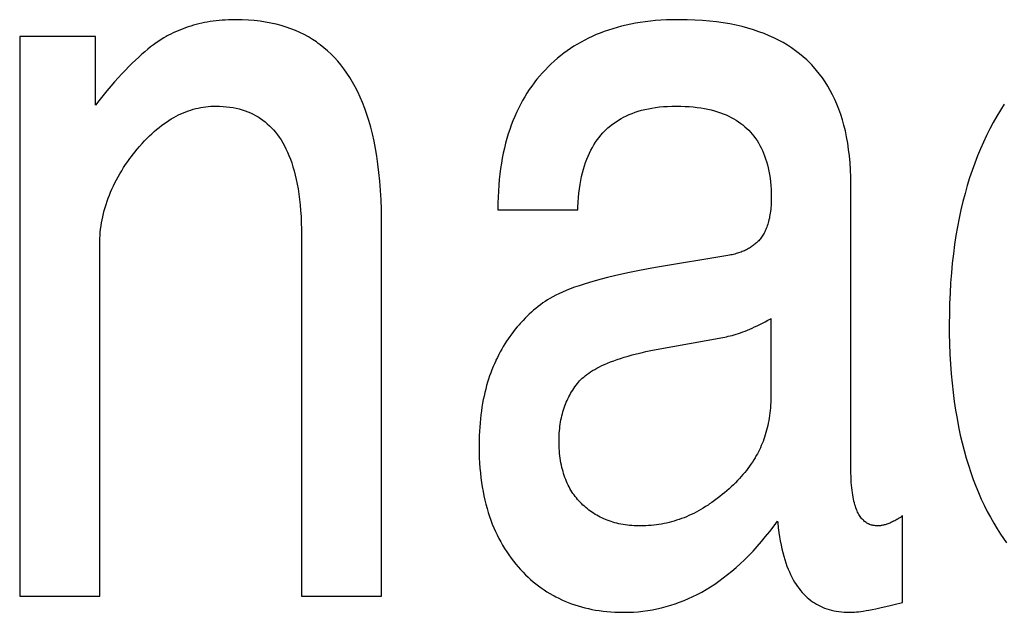
# Model space of a CAD drawing. Units: millimetres. Extents: x 0 to 210, y 0 to 297.
# Drawn here: x 168 to 168, y 122 to 122 of the extents above; entities that cross this region are included whole.
import ezdxf

# ---------------------------------------------------------------- set-up
doc = ezdxf.new("R2010")
doc.units = ezdxf.units.MM
doc.header["$LTSCALE"] = 19.36
doc.layers.add('MCS', color=7, linetype='CONTINUOUS')

msp = doc.modelspace()

# ---------------------------------------------------------------- linework, layer by layer
at = {"layer": 'MCS', "color": 7, "linetype": 'Continuous'}
for p, q in [((168.169068, 121.772095), (168.165509, 121.772095)), ((168.165509, 121.772095), (168.165509, 121.745839)), ((168.169068, 121.768871), (168.169068, 121.772095)), ((168.204496, 121.751767), (168.204496, 121.765134)), ((168.187936, 121.763962), (168.191689, 121.763962)), ((168.182481, 121.745839), (168.18248, 121.763491)), ((168.178727, 121.762789), (168.178727, 121.745839)), ((168.169263, 121.745839), (168.169263, 121.762325)), ((168.198727, 121.761816), (168.195337, 121.761252)), ((168.200742, 121.758857), (168.200742, 121.755267)), ((168.195364, 121.757407), (168.198494, 121.757978)), ((168.20692, 121.745545), (168.20692, 121.7496)), ((168.165509, 121.745839), (168.169263, 121.745839)), ((168.178727, 121.745839), (168.182481, 121.745839))]:
    msp.add_line(p, q, dxfattribs=at)
for points in [[(168.175657, 121.772877), (168.175599, 121.772877), (168.175448, 121.772874), (168.175299, 121.772869), (168.175152, 121.772862), (168.175006, 121.772852), (168.174863, 121.772839), (168.174722, 121.772824), (168.174583, 121.772806), (168.174446, 121.772786), (168.17431, 121.772764), (168.174177, 121.772739), (168.174045, 121.772711), (168.173915, 121.772682), (168.173787, 121.772649), (168.173661, 121.772615), (168.173536, 121.772578), (168.173413, 121.772539), (168.173292, 121.772498), (168.173172, 121.772454), (168.173054, 121.772409), (168.172937, 121.77236), (168.172822, 121.77231), (168.172708, 121.772257), (168.172596, 121.772202), (168.172485, 121.772145), (168.17243, 121.772115), (168.172376, 121.772085)], [(168.18248, 121.763491), (168.182474, 121.76397), (168.182458, 121.764431), (168.182434, 121.764873), (168.182402, 121.765299), (168.182362, 121.765707), (168.182314, 121.7661), (168.18226, 121.766477), (168.182198, 121.766839), (168.18213, 121.767186), (168.182055, 121.767519), (168.181974, 121.767838), (168.181886, 121.768144), (168.181793, 121.768437), (168.181695, 121.768718), (168.181591, 121.768987), (168.181481, 121.769245), (168.181367, 121.769491), (168.181247, 121.769727), (168.181122, 121.769952), (168.180992, 121.770167), (168.180858, 121.770373), (168.180718, 121.770569), (168.180574, 121.770756), (168.180425, 121.770934), (168.180271, 121.771104), (168.180112, 121.771266), (168.179948, 121.771419), (168.179778, 121.771564), (168.179604, 121.771702), (168.179515, 121.771768), (168.179424, 121.771832), (168.179239, 121.771954), (168.179048, 121.772069), (168.178851, 121.772177), (168.178648, 121.772277), (168.178439, 121.772369), (168.178224, 121.772455), (168.178002, 121.772532), (168.177773, 121.772602), (168.177537, 121.772665), (168.177293, 121.77272), (168.177042, 121.772767), (168.176782, 121.772806), (168.176514, 121.772837), (168.176238, 121.772859), (168.175952, 121.772872), (168.175657, 121.772877)], [(168.196421, 121.772877), (168.196371, 121.772877), (168.196103, 121.772873), (168.195841, 121.772865), (168.195586, 121.772851), (168.195336, 121.772832), (168.195092, 121.772808), (168.194853, 121.77278), (168.194619, 121.772747), (168.194391, 121.77271), (168.194168, 121.772667), (168.19395, 121.772621), (168.193737, 121.77257), (168.193528, 121.772515), (168.193324, 121.772456), (168.193124, 121.772392), (168.192929, 121.772324), (168.192737, 121.772252), (168.19255, 121.772176), (168.192367, 121.772096), (168.192187, 121.772011), (168.192012, 121.771923), (168.191839, 121.77183), (168.191671, 121.771734), (168.191506, 121.771633), (168.191344, 121.771528), (168.191186, 121.771419), (168.19103, 121.771305), (168.190878, 121.771187), (168.190729, 121.771065), (168.190584, 121.770939), (168.190441, 121.770808), (168.190301, 121.770672), (168.190164, 121.770532)], [(168.204496, 121.765134), (168.204492, 121.76549), (168.204479, 121.765833), (168.204458, 121.766164), (168.204428, 121.766484), (168.204391, 121.766793), (168.204347, 121.767091), (168.204295, 121.767379), (168.204236, 121.767657), (168.204171, 121.767925), (168.204098, 121.768184), (168.204019, 121.768434), (168.203934, 121.768675), (168.203842, 121.768908), (168.203744, 121.769133), (168.203639, 121.76935), (168.203529, 121.769559), (168.203412, 121.769762), (168.20329, 121.769957), (168.203161, 121.770145), (168.203026, 121.770326), (168.202884, 121.770501), (168.202737, 121.77067), (168.20266, 121.770752), (168.202583, 121.770832), (168.202422, 121.770988), (168.202255, 121.771138), (168.202081, 121.771282), (168.2019, 121.771421), (168.201712, 121.771553), (168.201517, 121.771679), (168.201314, 121.7718), (168.201104, 121.771915), (168.200885, 121.772024), (168.200659, 121.772127), (168.200423, 121.772224), (168.200179, 121.772315), (168.199926, 121.7724), (168.199663, 121.772479), (168.19939, 121.772551), (168.199107, 121.772616), (168.198814, 121.772675), (168.19851, 121.772727), (168.198194, 121.772771), (168.197867, 121.772808), (168.197528, 121.772838), (168.197176, 121.772859), (168.196812, 121.772872), (168.196434, 121.772877)], [(168.172376, 121.772085), (168.172263, 121.77202), (168.172148, 121.771949), (168.172028, 121.771871), (168.171906, 121.771787), (168.171779, 121.771695), (168.171649, 121.771597), (168.171516, 121.771491), (168.171378, 121.771377), (168.171237, 121.771255), (168.171092, 121.771125), (168.170943, 121.770986), (168.17079, 121.770838), (168.170633, 121.770682), (168.170471, 121.770516), (168.170306, 121.77034), (168.170136, 121.770154), (168.169962, 121.769959), (168.169784, 121.769753), (168.169601, 121.769536), (168.169414, 121.769308), (168.169223, 121.769069), (168.169068, 121.768871)], [(168.190164, 121.770532), (168.190028, 121.770385), (168.189897, 121.770234), (168.189769, 121.77008), (168.189707, 121.770002), (168.189646, 121.769923), (168.189527, 121.769761), (168.189413, 121.769597), (168.189302, 121.769428), (168.189196, 121.769256), (168.189094, 121.76908), (168.188996, 121.7689), (168.188902, 121.768715), (168.188812, 121.768527), (168.188727, 121.768334), (168.188645, 121.768137), (168.188568, 121.767935), (168.188495, 121.767729), (168.188426, 121.767518), (168.188361, 121.767302), (168.1883, 121.76708), (168.188244, 121.766854), (168.188193, 121.766622), (168.188145, 121.766385), (168.188103, 121.766141), (168.188064, 121.765892), (168.188031, 121.765637), (168.188003, 121.765376), (168.187979, 121.765109), (168.18796, 121.764834), (168.187947, 121.764553), (168.187938, 121.764266), (168.187936, 121.763971), (168.187936, 121.763962)], [(168.170747, 121.766456), (168.170791, 121.766513), (168.170906, 121.76666), (168.17102, 121.766801), (168.171135, 121.766937), (168.171249, 121.767066), (168.171364, 121.76719), (168.171478, 121.767308), (168.171592, 121.767422), (168.171706, 121.76753), (168.17182, 121.767633), (168.171934, 121.767731), (168.172048, 121.767824), (168.172162, 121.767912), (168.172276, 121.767996), (168.17239, 121.768076), (168.172504, 121.768151), (168.172618, 121.768221), (168.172732, 121.768288), (168.172847, 121.76835), (168.172961, 121.768408), (168.173075, 121.768462), (168.17319, 121.768512), (168.173305, 121.768558), (168.17342, 121.768601), (168.173536, 121.768639), (168.173652, 121.768674), (168.173768, 121.768705), (168.173885, 121.768733), (168.174002, 121.768757), (168.17412, 121.768777), (168.174238, 121.768793), (168.174357, 121.768806), (168.174477, 121.768815), (168.174597, 121.768821), (168.174718, 121.768822)], [(168.174718, 121.768822), (168.174889, 121.76882), (168.175054, 121.768811), (168.175214, 121.768797), (168.175369, 121.768778), (168.17552, 121.768754), (168.175666, 121.768725), (168.175808, 121.768691), (168.175945, 121.768652), (168.176079, 121.768608), (168.176209, 121.768559), (168.176335, 121.768506), (168.176457, 121.768448), (168.176576, 121.768385), (168.176692, 121.768317), (168.176749, 121.768282), (168.176804, 121.768245), (168.176914, 121.768168), (168.17702, 121.768085), (168.177123, 121.767998), (168.177224, 121.767906), (168.177321, 121.767808), (168.177416, 121.767705), (168.177508, 121.767597), (168.177597, 121.767483), (168.177683, 121.767363), (168.177766, 121.767237), (168.177847, 121.767104), (168.177924, 121.766965), (168.177999, 121.76682), (168.178071, 121.766667), (168.17814, 121.766507), (168.178205, 121.76634), (168.178268, 121.766165), (168.178327, 121.765982), (168.178383, 121.76579), (168.178435, 121.76559), (168.178483, 121.765382), (168.178528, 121.765164), (168.178568, 121.764936), (168.178605, 121.764699), (168.178636, 121.764451), (168.178664, 121.764193), (168.178687, 121.763924), (168.178705, 121.763644), (168.178717, 121.763353), (168.178725, 121.763049), (168.178727, 121.762789)], [(168.191689, 121.763962), (168.191693, 121.764089), (168.191704, 121.764316), (168.19172, 121.764535), (168.19174, 121.764747), (168.191765, 121.76495), (168.191795, 121.765147), (168.191828, 121.765336), (168.191866, 121.765518), (168.191907, 121.765694), (168.191953, 121.765863), (168.192002, 121.766026), (168.192055, 121.766183), (168.192111, 121.766334), (168.192171, 121.766479), (168.192234, 121.766619), (168.192301, 121.766754), (168.192371, 121.766884), (168.192445, 121.767009), (168.192521, 121.767129), (168.192602, 121.767244), (168.192685, 121.767355), (168.192772, 121.767462), (168.192862, 121.767564), (168.192956, 121.767662), (168.193053, 121.767756), (168.193103, 121.767802), (168.193154, 121.767847), (168.193259, 121.767933), (168.193367, 121.768015), (168.193479, 121.768094), (168.193595, 121.768168), (168.193714, 121.768239), (168.193838, 121.768306), (168.193967, 121.768369), (168.194099, 121.768428), (168.194236, 121.768484), (168.194378, 121.768536), (168.194525, 121.768583), (168.194677, 121.768627), (168.194834, 121.768667), (168.194997, 121.768702), (168.195165, 121.768733), (168.195339, 121.76876), (168.195519, 121.768782), (168.195705, 121.768799), (168.195898, 121.768812), (168.196097, 121.76882), (168.196304, 121.768822)], [(168.196304, 121.768822), (168.196312, 121.768822), (168.19652, 121.76882), (168.196721, 121.768813), (168.196915, 121.768801), (168.197102, 121.768784), (168.197282, 121.768764), (168.197456, 121.768739), (168.197624, 121.76871), (168.197786, 121.768678), (168.197942, 121.768642), (168.198092, 121.768602), (168.198237, 121.768558), (168.198377, 121.768511), (168.198511, 121.768461), (168.198641, 121.768407), (168.198766, 121.76835), (168.198887, 121.768289), (168.199003, 121.768226), (168.199115, 121.768159), (168.199223, 121.768089), (168.199327, 121.768015), (168.199426, 121.767939), (168.199522, 121.767859), (168.199615, 121.767775), (168.199704, 121.767689), (168.199789, 121.767599), (168.19987, 121.767505), (168.199948, 121.767408), (168.200023, 121.767307), (168.200094, 121.767203), (168.200162, 121.767095), (168.200227, 121.766983), (168.200288, 121.766866), (168.200345, 121.766746), (168.2004, 121.766621), (168.20045, 121.766491), (168.200498, 121.766357), (168.200541, 121.766219), (168.200582, 121.766075), (168.200618, 121.765926), (168.20065, 121.765771), (168.200679, 121.765611), (168.200704, 121.765445), (168.200724, 121.765274), (168.20074, 121.765096), (168.200752, 121.764912), (168.200759, 121.764721), (168.200762, 121.764524)], [(168.211691, 121.76892), (168.211513, 121.768639), (168.211341, 121.768352), (168.211175, 121.768058), (168.211015, 121.767757), (168.210861, 121.76745), (168.210713, 121.767136), (168.210571, 121.766815), (168.210435, 121.766486), (168.210305, 121.76615), (168.210181, 121.765806), (168.210064, 121.765454), (168.209953, 121.765094), (168.209848, 121.764725), (168.20975, 121.764348), (168.209658, 121.763963), (168.209573, 121.763568), (168.209494, 121.763164), (168.209423, 121.762751), (168.209358, 121.762327), (168.209301, 121.761894), (168.209251, 121.761451), (168.209208, 121.760997), (168.209172, 121.760532), (168.209145, 121.760056), (168.209125, 121.759569), (168.209114, 121.75907), (168.20911, 121.758613)], [(168.169263, 121.762325), (168.169265, 121.762472), (168.16927, 121.762619), (168.169279, 121.762765), (168.169291, 121.762911), (168.169307, 121.763057), (168.169316, 121.763129), (168.169326, 121.763202), (168.169349, 121.763347), (168.169376, 121.763492), (168.169405, 121.763637), (168.169439, 121.763782), (168.169476, 121.763926), (168.169516, 121.76407), (168.16956, 121.764214), (168.169608, 121.764358), (168.16966, 121.764502), (168.169715, 121.764646), (168.169774, 121.764789), (168.169837, 121.764933), (168.169903, 121.765077), (168.169973, 121.76522), (168.170048, 121.765363), (168.170126, 121.765507), (168.170208, 121.76565), (168.170294, 121.765793), (168.170385, 121.765937), (168.170479, 121.76608), (168.170578, 121.766223), (168.170681, 121.766367), (168.170747, 121.766456)], [(168.200762, 121.764524), (168.200761, 121.764448), (168.200759, 121.764349), (168.200755, 121.764251), (168.20075, 121.764157), (168.200743, 121.764065), (168.200734, 121.763976), (168.200724, 121.763889), (168.200713, 121.763804), (168.2007, 121.763723), (168.200686, 121.763643), (168.200671, 121.763566), (168.200654, 121.763491), (168.200636, 121.763419), (168.200617, 121.763349), (168.200596, 121.763281), (168.200575, 121.763216), (168.200552, 121.763153), (168.200529, 121.763091), (168.200504, 121.763032), (168.200479, 121.762975), (168.200452, 121.76292), (168.200425, 121.762867), (168.200396, 121.762816), (168.200367, 121.762767), (168.200337, 121.76272), (168.200305, 121.762675), (168.200274, 121.762631), (168.200241, 121.76259), (168.200207, 121.76255), (168.200173, 121.762511), (168.200138, 121.762475), (168.200102, 121.76244)], [(168.200102, 121.76244), (168.200065, 121.762406), (168.200027, 121.762373), (168.199988, 121.762341), (168.199949, 121.76231), (168.199908, 121.76228), (168.199867, 121.76225), (168.199825, 121.762222), (168.199781, 121.762194), (168.199737, 121.762166), (168.199691, 121.76214), (168.199645, 121.762115), (168.199597, 121.76209), (168.199549, 121.762066), (168.199499, 121.762043), (168.199448, 121.76202), (168.199395, 121.761999), (168.199342, 121.761978), (168.199287, 121.761958), (168.19923, 121.761939), (168.199173, 121.76192), (168.199114, 121.761903), (168.199053, 121.761886), (168.198991, 121.76187), (168.198928, 121.761855), (168.198862, 121.761841), (168.198796, 121.761828), (168.198727, 121.761816)], [(168.195337, 121.761252), (168.194904, 121.761174), (168.194496, 121.761097), (168.194111, 121.761019), (168.193748, 121.760941), (168.193406, 121.760864), (168.193085, 121.760786), (168.192783, 121.760709), (168.1925, 121.760631), (168.192234, 121.760554), (168.191985, 121.760478), (168.191752, 121.760401), (168.191534, 121.760325), (168.191331, 121.760249), (168.191142, 121.760174), (168.190966, 121.760099), (168.190802, 121.760025), (168.19065, 121.759951), (168.190509, 121.759877), (168.190379, 121.759805), (168.190259, 121.759732), (168.190149, 121.759661), (168.190047, 121.75959)], [(168.190047, 121.75959), (168.189936, 121.759507), (168.189827, 121.759422), (168.18972, 121.759336), (168.189614, 121.759247), (168.189511, 121.759156), (168.18941, 121.759064), (168.189311, 121.758969), (168.189213, 121.758872), (168.189118, 121.758773), (168.189024, 121.758673), (168.188978, 121.758621), (168.188933, 121.75857), (168.188843, 121.758465), (168.188755, 121.758358), (168.188669, 121.758249), (168.188585, 121.758138), (168.188503, 121.758024), (168.188423, 121.757909), (168.188345, 121.757791), (168.188268, 121.757671), (168.188194, 121.757549), (168.188121, 121.757425), (168.18805, 121.757298), (168.187981, 121.757169), (168.187914, 121.757037), (168.187849, 121.756903), (168.187838, 121.756879)], [(168.198494, 121.757978), (168.198576, 121.757992), (168.19866, 121.758008), (168.198747, 121.758026), (168.198836, 121.758047), (168.198928, 121.758071), (168.199022, 121.758097), (168.199118, 121.758126), (168.199218, 121.758158), (168.199319, 121.758193), (168.199424, 121.758231), (168.19953, 121.758271), (168.19964, 121.758315), (168.199751, 121.758361), (168.199866, 121.758411), (168.199982, 121.758464), (168.200102, 121.758521), (168.200223, 121.75858), (168.200347, 121.758643), (168.200474, 121.758709), (168.200603, 121.758779), (168.200734, 121.758852), (168.200742, 121.758857)], [(168.20911, 121.758613), (168.209113, 121.758164), (168.209124, 121.757672), (168.209143, 121.757193), (168.209169, 121.756726), (168.209203, 121.756271), (168.209243, 121.755828), (168.209291, 121.755396), (168.209345, 121.754975), (168.209406, 121.754565), (168.209474, 121.754166), (168.209548, 121.753777), (168.209628, 121.753397), (168.209714, 121.753028), (168.209806, 121.752668), (168.209904, 121.752317), (168.210008, 121.751975), (168.210118, 121.751642), (168.210233, 121.751318), (168.210354, 121.751001), (168.21048, 121.750693), (168.210612, 121.750393), (168.210749, 121.7501), (168.210891, 121.749815), (168.211039, 121.749537), (168.211193, 121.749266), (168.211351, 121.749002), (168.211515, 121.748745)], [(168.191665, 121.75581), (168.191716, 121.755872), (168.191771, 121.755934), (168.19183, 121.755995), (168.191894, 121.756056), (168.191962, 121.756117), (168.192036, 121.756178), (168.192114, 121.756238), (168.192197, 121.756298), (168.192286, 121.756358), (168.19238, 121.756417), (168.192481, 121.756476), (168.192587, 121.756535), (168.1927, 121.756594), (168.192819, 121.756652), (168.192946, 121.75671), (168.193079, 121.756767), (168.193221, 121.756824), (168.19337, 121.756881), (168.193527, 121.756937), (168.193693, 121.756992), (168.193867, 121.757047), (168.19405, 121.757101), (168.194243, 121.757154), (168.194446, 121.757207), (168.194659, 121.757258), (168.194883, 121.757309), (168.195118, 121.757359), (168.195364, 121.757407)], [(168.187838, 121.756879), (168.187776, 121.756743), (168.187716, 121.756604), (168.187659, 121.756462), (168.187604, 121.756318), (168.187551, 121.756171), (168.187501, 121.756021), (168.187454, 121.755868), (168.187409, 121.755712), (168.187366, 121.755553), (168.187326, 121.75539), (168.187289, 121.755225), (168.187254, 121.755055), (168.187222, 121.754883), (168.187192, 121.754707), (168.187166, 121.754527), (168.187142, 121.754343), (168.187121, 121.754156), (168.187102, 121.753964), (168.187087, 121.753769), (168.187075, 121.75357), (168.187065, 121.753366), (168.187059, 121.753158), (168.187056, 121.752945), (168.187056, 121.752849)], [(168.19081, 121.753117), (168.19081, 121.753132), (168.190811, 121.753249), (168.190815, 121.753364), (168.19082, 121.753477), (168.190828, 121.753587), (168.190838, 121.753695), (168.19085, 121.753801), (168.190864, 121.753904), (168.19088, 121.754006), (168.190898, 121.754106), (168.190918, 121.754204), (168.190939, 121.754301), (168.190963, 121.754395), (168.190989, 121.754488), (168.191016, 121.75458), (168.191046, 121.75467), (168.191077, 121.754759), (168.19111, 121.754846), (168.191145, 121.754932), (168.191182, 121.755017), (168.191221, 121.755101), (168.191263, 121.755184), (168.191306, 121.755265), (168.191351, 121.755346), (168.191398, 121.755425), (168.191447, 121.755504), (168.191498, 121.755582), (168.191552, 121.755659), (168.191607, 121.755735), (168.191665, 121.75581)], [(168.200742, 121.755267), (168.200742, 121.755194), (168.200739, 121.755062), (168.200735, 121.754932), (168.200728, 121.754804), (168.200719, 121.754677), (168.200707, 121.754553), (168.200694, 121.75443), (168.200678, 121.754309), (168.20066, 121.75419), (168.200641, 121.754073), (168.200619, 121.753958), (168.200595, 121.753844), (168.200569, 121.753732), (168.200541, 121.753622), (168.200512, 121.753514), (168.20048, 121.753407), (168.200446, 121.753302), (168.200411, 121.753199), (168.200374, 121.753097), (168.200334, 121.752997), (168.200293, 121.752899), (168.20025, 121.752802), (168.200206, 121.752707), (168.200159, 121.752613), (168.200111, 121.752521), (168.20006, 121.752431)], [(168.187056, 121.752849), (168.187056, 121.752815), (168.187059, 121.752565), (168.187066, 121.752321), (168.187078, 121.752082), (168.187095, 121.751848), (168.187116, 121.751619), (168.187141, 121.751395), (168.18717, 121.751176), (168.187203, 121.750961), (168.187241, 121.750751), (168.187282, 121.750545), (168.187327, 121.750344), (168.187376, 121.750146), (168.187429, 121.749953), (168.187486, 121.749764), (168.187546, 121.749579), (168.18761, 121.749397), (168.187678, 121.74922), (168.18775, 121.749045), (168.187825, 121.748875), (168.187903, 121.748708), (168.187986, 121.748544), (168.188072, 121.748383), (168.188162, 121.748225), (168.188255, 121.748071), (168.188352, 121.74792), (168.188453, 121.747771), (168.188557, 121.747626), (168.188666, 121.747484), (168.188778, 121.747344), (168.188894, 121.747207)], [(168.191861, 121.750179), (168.191798, 121.750243), (168.191737, 121.750308), (168.191678, 121.750375), (168.191621, 121.750444), (168.191593, 121.750479), (168.191566, 121.750514), (168.191513, 121.750586), (168.191461, 121.750659), (168.191412, 121.750734), (168.191365, 121.750811), (168.191319, 121.750889), (168.191275, 121.75097), (168.191233, 121.751052), (168.191193, 121.751136), (168.191155, 121.751222), (168.191119, 121.751309), (168.191085, 121.751399), (168.191052, 121.751491), (168.191021, 121.751585), (168.190993, 121.751681), (168.190966, 121.751779), (168.190941, 121.75188), (168.190919, 121.751983), (168.190898, 121.752088), (168.190879, 121.752196), (168.190863, 121.752307), (168.190848, 121.752419), (168.190836, 121.752535), (168.190826, 121.752653), (168.190819, 121.752774), (168.190813, 121.752898), (168.19081, 121.753025), (168.19081, 121.753117)], [(168.20006, 121.752431), (168.200002, 121.75233), (168.19994, 121.75223), (168.199876, 121.75213), (168.199809, 121.752031), (168.19974, 121.751932), (168.199667, 121.751834), (168.199592, 121.751737), (168.199514, 121.75164), (168.199434, 121.751543), (168.19935, 121.751447), (168.199264, 121.751351), (168.199174, 121.751256), (168.199081, 121.751161), (168.198985, 121.751066), (168.198886, 121.750972), (168.198784, 121.750879), (168.198679, 121.750785), (168.19857, 121.750692), (168.198457, 121.7506), (168.198341, 121.750508), (168.198222, 121.750416), (168.198098, 121.750325), (168.197971, 121.750234), (168.197868, 121.750162)], [(168.205747, 121.749136), (168.205695, 121.749137), (168.205645, 121.749141), (168.205596, 121.749146), (168.205548, 121.749154), (168.205502, 121.749164), (168.205457, 121.749176), (168.205413, 121.74919), (168.205371, 121.749206), (168.205329, 121.749224), (168.205309, 121.749234), (168.205289, 121.749245), (168.205249, 121.749267), (168.20521, 121.749292), (168.205173, 121.749319), (168.205136, 121.749348), (168.2051, 121.74938), (168.205065, 121.749414), (168.205031, 121.74945), (168.204997, 121.749489), (168.204964, 121.749531), (168.204932, 121.749576), (168.204901, 121.749623), (168.204871, 121.749674), (168.204841, 121.749728), (168.204812, 121.749786), (168.204785, 121.749847), (168.204758, 121.749911), (168.204732, 121.74998), (168.204707, 121.750053), (168.204683, 121.750129), (168.20466, 121.750211), (168.204638, 121.750297), (168.204618, 121.750387), (168.204598, 121.750483), (168.204581, 121.750584), (168.204564, 121.750691), (168.204549, 121.750803), (168.204536, 121.750921), (168.204525, 121.751045), (168.204515, 121.751176), (168.204507, 121.751313), (168.204501, 121.751457), (168.204498, 121.751608), (168.204496, 121.751767)], [(168.194622, 121.749136), (168.194551, 121.749136), (168.194439, 121.749139), (168.194329, 121.749144), (168.194221, 121.749151), (168.194115, 121.74916), (168.194011, 121.749172), (168.193909, 121.749185), (168.193808, 121.749201), (168.19371, 121.749219), (168.193614, 121.749238), (168.193519, 121.74926), (168.193426, 121.749284), (168.193335, 121.74931), (168.193245, 121.749338), (168.193157, 121.749367), (168.19307, 121.749399), (168.192985, 121.749433), (168.192901, 121.749468), (168.192819, 121.749506), (168.192738, 121.749545), (168.192658, 121.749587), (168.192579, 121.74963), (168.192502, 121.749676), (168.192426, 121.749724), (168.192352, 121.749773), (168.192278, 121.749825), (168.192206, 121.749878), (168.192135, 121.749934), (168.192064, 121.749992), (168.191995, 121.750052), (168.191928, 121.750114), (168.191861, 121.750179)], [(168.197868, 121.750162), (168.197795, 121.750113), (168.197684, 121.75004), (168.197572, 121.74997), (168.19746, 121.749904), (168.197348, 121.74984), (168.197235, 121.749779), (168.197123, 121.749722), (168.19701, 121.749667), (168.196896, 121.749615), (168.196782, 121.749566), (168.196668, 121.749519), (168.196553, 121.749475), (168.196438, 121.749434), (168.196322, 121.749396), (168.196206, 121.74936), (168.196089, 121.749327), (168.195971, 121.749297), (168.195852, 121.749269), (168.195733, 121.749244), (168.195613, 121.749221), (168.195493, 121.749201), (168.195371, 121.749184), (168.195249, 121.749169), (168.195126, 121.749157), (168.195001, 121.749148), (168.194876, 121.749141), (168.19475, 121.749137), (168.194622, 121.749136)], [(168.19384, 121.745081), (168.194069, 121.745085), (168.194296, 121.745095), (168.194521, 121.745111), (168.194743, 121.745134), (168.194964, 121.745164), (168.195183, 121.7452), (168.1954, 121.745243), (168.195616, 121.745292), (168.19583, 121.745347), (168.196043, 121.745409), (168.196254, 121.745478), (168.196464, 121.745554), (168.196673, 121.745636), (168.196881, 121.745725), (168.197087, 121.74582), (168.197293, 121.745923), (168.197497, 121.746033), (168.197701, 121.74615), (168.197904, 121.746274), (168.198107, 121.746405), (168.198309, 121.746545), (168.19851, 121.746692), (168.19871, 121.746847), (168.198911, 121.74701), (168.19911, 121.747181), (168.199309, 121.747361), (168.199508, 121.74755), (168.199707, 121.747747), (168.199905, 121.747954), (168.200103, 121.74817), (168.2003, 121.748396), (168.200497, 121.748631), (168.200694, 121.748877), (168.200891, 121.749133), (168.201055, 121.749356)], [(168.201055, 121.749356), (168.201063, 121.749272), (168.201088, 121.749047), (168.201117, 121.748832), (168.201148, 121.748625), (168.201183, 121.748426), (168.20122, 121.748236), (168.20126, 121.748054), (168.201303, 121.747879), (168.201348, 121.747712), (168.201396, 121.747552), (168.201446, 121.747399), (168.201499, 121.747252), (168.201553, 121.747112), (168.20161, 121.746978), (168.201669, 121.74685), (168.20173, 121.746727), (168.201793, 121.74661), (168.201858, 121.746499), (168.201925, 121.746392), (168.201993, 121.746291), (168.202064, 121.746195), (168.202136, 121.746103), (168.202211, 121.746015), (168.202287, 121.745932), (168.202365, 121.745854), (168.202446, 121.745779), (168.202528, 121.745709), (168.202612, 121.745642), (168.202699, 121.745579), (168.202787, 121.74552), (168.202833, 121.745492), (168.202878, 121.745465), (168.202971, 121.745413), (168.203067, 121.745366), (168.203165, 121.745321), (168.203265, 121.745281), (168.203369, 121.745244), (168.203475, 121.745211), (168.203583, 121.745181), (168.203695, 121.745155), (168.20381, 121.745133), (168.203929, 121.745115), (168.20405, 121.7451), (168.204176, 121.74509), (168.204305, 121.745084), (168.204437, 121.745081)], [(168.20692, 121.7496), (168.206873, 121.749568), (168.206816, 121.749532), (168.206761, 121.749497), (168.206707, 121.749464), (168.206654, 121.749433), (168.206602, 121.749404), (168.206552, 121.749377), (168.206502, 121.749351), (168.206454, 121.749327), (168.206406, 121.749305), (168.20636, 121.749284), (168.206315, 121.749265), (168.20627, 121.749247), (168.206227, 121.749231), (168.206185, 121.749216), (168.206144, 121.749203), (168.206103, 121.74919), (168.206064, 121.74918), (168.206025, 121.74917), (168.205988, 121.749162), (168.205951, 121.749155), (168.205915, 121.749149), (168.20588, 121.749144), (168.205846, 121.749141), (168.205812, 121.749138), (168.205779, 121.749136), (168.205747, 121.749136)], [(168.211515, 121.748745), (168.211654, 121.748538), (168.211797, 121.748337)], [(168.188894, 121.747207), (168.189006, 121.747082), (168.189119, 121.746961), (168.189235, 121.746844), (168.189353, 121.746731), (168.189473, 121.746622), (168.189595, 121.746516), (168.18972, 121.746415), (168.189846, 121.746317), (168.189975, 121.746223), (168.190106, 121.746133), (168.190239, 121.746047), (168.190374, 121.745964), (168.190511, 121.745885), (168.190581, 121.745847), (168.190651, 121.745809), (168.190793, 121.745737), (168.190938, 121.745669), (168.191085, 121.745605), (168.191234, 121.745544), (168.191386, 121.745486), (168.19154, 121.745433), (168.191697, 121.745383), (168.191857, 121.745336), (168.192019, 121.745294), (168.192184, 121.745255), (168.192351, 121.74522), (168.192522, 121.745189), (168.192695, 121.745161), (168.192871, 121.745138), (168.19305, 121.745119), (168.193233, 121.745103), (168.193418, 121.745092), (168.193607, 121.745085), (168.193798, 121.745081), (168.19384, 121.745081)], [(168.204437, 121.745081), (168.204507, 121.745082), (168.204583, 121.745086), (168.204665, 121.745091), (168.204755, 121.745099), (168.204853, 121.74511), (168.20496, 121.745124), (168.205077, 121.745141), (168.205205, 121.745161), (168.205344, 121.745186), (168.205497, 121.745215), (168.205664, 121.745249), (168.205849, 121.745289), (168.206053, 121.745334), (168.206279, 121.745387), (168.206532, 121.745448), (168.20692, 121.745545)]]:
    msp.add_lwpolyline(points, dxfattribs=at)

doc.saveas('drawing.dxf')
